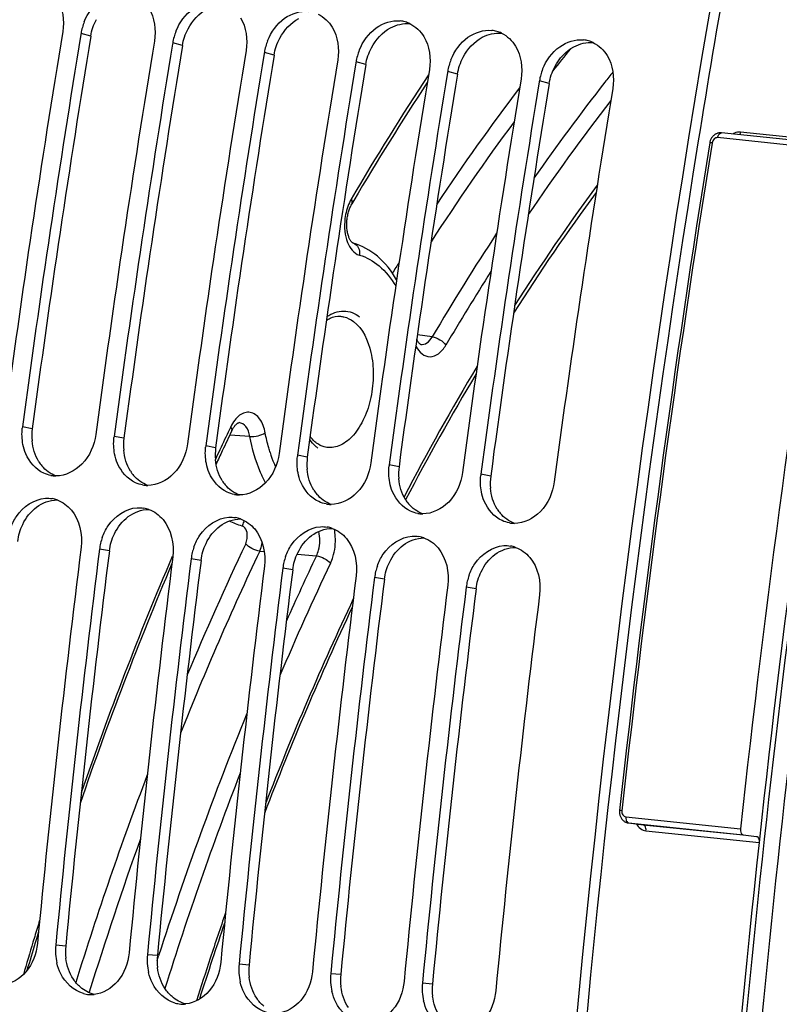
# Model space of a CAD drawing. Units: millimetres. Extents: x 0 to 594, y 0 to 420.
# Drawn here: x 107 to 114, y 86 to 94 of the extents above; entities that cross this region are included whole.
import ezdxf

# ---------------------------------------------------------------- set-up
doc = ezdxf.new("R2010")
doc.units = ezdxf.units.MM
doc.header["$LTSCALE"] = 32.67
doc.layers.get('0').update_dxf_attribs({"linetype": 'CONTINUOUS'})
doc.layers.add('SOLIDES', color=7, linetype='CONTINUOUS')

msp = doc.modelspace()

# ---------------------------------------------------------------- linework, layer by layer
at = {"color": 7, "linetype": 'CONTINUOUS'}
for p, q in [((107.821927, 94.290872), (107.820301, 94.280948)), ((108.627897, 94.207489), (108.626271, 94.197564)), ((109.433866, 94.124105), (109.432241, 94.114181)), ((110.239836, 94.040722), (110.23821, 94.030798)), ((111.045806, 93.957339), (111.04418, 93.947414)), ((111.851776, 93.873956), (111.85015, 93.864031))]:
    msp.add_line(p, q, dxfattribs=at)
at = {"color": 9, "linetype": 'CONTINUOUS'}
for p, q in [((107.907366, 94.266825), (107.821927, 94.290872)), ((108.713336, 94.183441), (108.627897, 94.207489)), ((109.519305, 94.100058), (109.433866, 94.124105)), ((110.325275, 94.016675), (110.239836, 94.040722)), ((111.131245, 93.933292), (111.045806, 93.957339)), ((111.937215, 93.849908), (111.851776, 93.873956)), ((107.393643, 90.814215), (107.307103, 90.830864)), ((108.199613, 90.730832), (108.113073, 90.747481)), ((109.005582, 90.647449), (108.919042, 90.664098)), ((109.811552, 90.564065), (109.725012, 90.580714)), ((110.617522, 90.480682), (110.530982, 90.497331)), ((111.423491, 90.397299), (111.336952, 90.413948)), ((108.0713, 89.740432), (107.984485, 89.754959)), ((108.87727, 89.657049), (108.790455, 89.671575)), ((109.683239, 89.573665), (109.596425, 89.588192)), ((110.489209, 89.490282), (110.402394, 89.504809)), ((111.295179, 89.406899), (111.208364, 89.421425)), ((107.687383, 86.264479), (107.599745, 86.271557)), ((108.493353, 86.181095), (108.405715, 86.188173)), ((109.299322, 86.097712), (109.211685, 86.10479)), ((110.105292, 86.014329), (110.017655, 86.021407)), ((110.911262, 85.930945), (110.823624, 85.938023))]:
    msp.add_line(p, q, dxfattribs=at)
at = {"color": 7, "linetype": 'CONTINUOUS'}
for centre, radius, start, end in [((230.59934, 74.478768), 118.946225, 169.36558567, 179.99384495), ((108.312506, 94.208318), 0.497571, 158.2319056, 164.2408446), ((110.601352, 94.150084), 0.25244, 73.7096465, 84.0686822), ((110.59847, 94.140317), 0.262624, 64.1740573, 73.7037622), ((225.095891, 75.065747), 119.001106, 170.69474615, 172.37904594), ((108.295368, 94.21303), 0.479797, 164.2265994, 170.6631291), ((109.118475, 94.124935), 0.497571, 158.2319056, 164.2408446), ((111.407322, 94.0667), 0.25244, 73.7096465, 84.0686822), ((111.404439, 94.056933), 0.262624, 64.1740573, 73.7037622), ((225.258472, 75.04887), 119.002508, 170.69960127, 172.37903918), ((225.90186, 74.982364), 119.001106, 170.69474615, 172.37904594), ((109.101338, 94.129647), 0.479797, 164.2265994, 170.6631291), ((109.924445, 94.041551), 0.497571, 158.2319056, 164.2408446), ((112.213292, 93.983317), 0.25244, 73.7096465, 84.0686822), ((112.210409, 93.97355), 0.262624, 64.1740573, 73.7037622), ((226.064442, 74.965487), 119.002508, 170.69960127, 172.37903918), ((226.70783, 74.89898), 119.001106, 170.69474615, 172.37904594), ((109.907307, 94.046264), 0.479797, 164.2265994, 170.6631291), ((110.730415, 93.958168), 0.497571, 158.2319056, 164.2408446), ((226.870412, 74.882104), 119.002508, 170.69960127, 172.37903918), ((227.5138, 74.815597), 119.001106, 170.69474615, 172.37904594), ((110.713277, 93.96288), 0.479797, 164.2265994, 170.6631291), ((111.536385, 93.874785), 0.497571, 158.2319056, 164.2408446), ((227.676382, 74.79872), 119.002508, 170.69960127, 172.37903918), ((228.31977, 74.732214), 119.001106, 170.69474615, 172.37904594), ((111.519247, 93.879497), 0.479797, 164.2265994, 170.6631291), ((112.342354, 93.791401), 0.497571, 158.2319056, 164.2408446), ((228.482351, 74.715337), 119.002508, 170.69960127, 172.37903918), ((229.125739, 74.64883), 119.001106, 170.69474615, 172.37904594), ((229.288321, 74.631954), 119.002508, 170.69960127, 172.37903918), ((112.325217, 93.796114), 0.479797, 164.2265994, 170.6631291), ((229.931709, 74.565447), 119.001106, 170.69474615, 172.37904594), ((107.772194, 90.768632), 0.469236, 172.3787723, 173.668921), ((108.578164, 90.685249), 0.469236, 172.3787723, 173.668921), ((109.384134, 90.601866), 0.469236, 172.3787723, 173.668921), ((110.190104, 90.518482), 0.469236, 172.3787723, 173.668921), ((110.996073, 90.435099), 0.469236, 172.3787723, 173.668921), ((107.60284, 90.649535), 0.250185, 259.6578232, 264.0865633), ((107.603003, 90.652205), 0.252858, 264.1122367, 269.7705854), ((111.802043, 90.351716), 0.469236, 172.3787723, 173.668921), ((108.40881, 90.566152), 0.250185, 259.6578232, 264.0865633), ((108.408972, 90.568822), 0.252858, 264.1122367, 269.7705854), ((109.21478, 90.482768), 0.250185, 259.6578232, 264.0865633), ((109.214942, 90.485439), 0.252858, 264.1122367, 269.7705854), ((107.52381, 89.944446), 0.259232, 70.100181, 79.8997645), ((110.020749, 90.399385), 0.250185, 259.6578232, 264.0865633), ((110.020912, 90.402055), 0.252858, 264.1122367, 269.7705854), ((108.32978, 89.861062), 0.259232, 70.100181, 79.8997645), ((110.826719, 90.316002), 0.250185, 259.6578232, 264.0865633), ((110.826882, 90.318672), 0.252858, 264.1122367, 269.7705854), ((109.13575, 89.777679), 0.259232, 70.100181, 79.8997645), ((111.632689, 90.232618), 0.250185, 259.6578232, 264.0865633), ((111.632851, 90.235289), 0.252858, 264.1122367, 269.7705854), ((109.941719, 89.694296), 0.259232, 70.100181, 79.8997645), ((108.459557, 89.695232), 0.478812, 166.3794463, 172.8343086), ((108.47107, 89.69256), 0.49063, 160.3183354, 166.3928049), ((110.747689, 89.610912), 0.259232, 70.100181, 79.8997645), ((226.559121, 74.894386), 119.664238, 172.85822638, 174.53629729), ((226.720315, 74.877709), 119.664238, 172.85822638, 174.53629729), ((109.265527, 89.611849), 0.478812, 166.3794463, 172.8343086), ((109.277039, 89.609177), 0.49063, 160.3183354, 166.3928049), ((111.553659, 89.527529), 0.259232, 70.100181, 79.8997645), ((227.365091, 74.811003), 119.664238, 172.85822638, 174.53629729), ((227.526285, 74.794326), 119.664238, 172.85822638, 174.53629729), ((110.071497, 89.528465), 0.478812, 166.3794463, 172.8343086), ((110.083009, 89.525794), 0.49063, 160.3183354, 166.3928049), ((228.171061, 74.727619), 119.664238, 172.85822638, 174.53629729), ((228.332255, 74.710943), 119.664238, 172.85822638, 174.53629729), ((110.877466, 89.445082), 0.478812, 166.3794463, 172.8343086), ((110.888979, 89.44241), 0.49063, 160.3183354, 166.3928049), ((228.977031, 74.644236), 119.664238, 172.85822638, 174.53629729), ((229.138225, 74.627559), 119.664238, 172.85822638, 174.53629729), ((111.683436, 89.361699), 0.478812, 166.3794463, 172.8343086), ((111.694949, 89.359027), 0.49063, 160.3183354, 166.3928049), ((229.783, 74.560853), 119.664238, 172.85822638, 174.53629729), ((229.944194, 74.544176), 119.664238, 172.85822638, 174.53629729), ((230.58897, 74.477469), 119.664238, 172.85822638, 174.53629729), ((108.082783, 86.226036), 0.485177, 174.6163792, 193.0737812), ((108.888752, 86.142652), 0.485177, 174.6163792, 193.0737812), ((109.694722, 86.059269), 0.485177, 174.6163792, 193.0737812), ((110.500692, 85.975886), 0.485177, 174.6163792, 193.0737812), ((111.306662, 85.892502), 0.485177, 174.6163792, 193.0737812), ((107.91087, 86.092041), 0.253982, 254.5620996, 265.8865863), ((107.9106, 86.093354), 0.255272, 265.9681829, 273.6170979), ((107.910221, 86.1013), 0.263226, 273.5902402, 275.6921988), ((108.716839, 86.008658), 0.253982, 254.5620996, 265.8865863), ((108.716569, 86.009971), 0.255272, 265.9681829, 273.6170979), ((108.716191, 86.017917), 0.263226, 273.5902402, 275.6921988)]:
    msp.add_arc(centre, radius, start, end, dxfattribs=at)
at = {"color": 3, "linetype": 'CONTINUOUS'}
for centre, radius, start, end in [((229.560018, 74.659186), 117.802981, 169.3582214, 170.8727242), ((225.091415, 75.066167), 118.746649, 170.69474615, 172.37904594), ((225.897385, 74.982784), 118.746649, 170.69474615, 172.37904594), ((226.703354, 74.8994), 118.746649, 170.69474615, 172.37904594), ((227.509324, 74.816017), 118.746649, 170.69474615, 172.37904594), ((228.315294, 74.732634), 118.746649, 170.69474615, 172.37904594), ((229.121264, 74.64925), 118.746649, 170.69474615, 172.37904594), ((230.339255, 74.501686), 118.59734, 170.85731477, 180.00520665), ((107.864929, 90.751459), 0.475447, 172.4150778, 185.0666941), ((108.670899, 90.668075), 0.475447, 172.4150778, 185.0666941), ((109.476869, 90.584692), 0.475447, 172.4150778, 185.0666941), ((107.731057, 90.700797), 0.330994, 212.1789375, 220.1395097), ((110.282839, 90.501309), 0.475447, 172.4150778, 185.0666941), ((108.537027, 90.617414), 0.330994, 212.1789375, 220.1395097), ((111.088808, 90.417925), 0.475447, 172.4150778, 185.0666941), ((109.342997, 90.534031), 0.330994, 212.1789375, 220.1395097), ((111.894778, 90.334542), 0.475447, 172.4150778, 185.0666941), ((110.148966, 90.450647), 0.330994, 212.1789375, 220.1395097), ((110.954936, 90.367264), 0.330994, 212.1789375, 220.1395097), ((111.760906, 90.283881), 0.330994, 212.1789375, 220.1395097), ((226.55324, 74.894994), 119.408363, 172.85822638, 174.53629729), ((227.35921, 74.811611), 119.408363, 172.85822638, 174.53629729), ((228.16518, 74.728228), 119.408363, 172.85822638, 174.53629729), ((228.971149, 74.644844), 119.408363, 172.85822638, 174.53629729), ((229.777119, 74.561461), 119.408363, 172.85822638, 174.53629729), ((108.16703, 86.219119), 0.481787, 174.5976386, 187.1434303), ((108.973, 86.135735), 0.481787, 174.5976386, 187.1434303), ((109.77897, 86.052352), 0.481787, 174.5976386, 187.1434303), ((110.584939, 85.968969), 0.481787, 174.5976386, 187.1434303), ((111.390909, 85.885585), 0.481787, 174.5976386, 187.1434303)]:
    msp.add_arc(centre, radius, start, end, dxfattribs=at)
at = {"color": 7, "linetype": 'CONTINUOUS'}
for points, knots in [([(107.850415, 94.392843), (107.881053, 94.469597), (107.974595, 94.604723), (108.137233, 94.658802), (108.209529, 94.651323)], [0, 0, 0, 0, 0.5320669, 1, 1, 1, 1]), ([(108.656385, 94.309459), (108.687023, 94.386213), (108.780565, 94.52134), (108.943203, 94.575419), (109.015499, 94.567939)], [0, 0, 0, 0, 0.5320669, 1, 1, 1, 1]), ([(109.462355, 94.226076), (109.492993, 94.30283), (109.586535, 94.437957), (109.749173, 94.492035), (109.821469, 94.484556)], [0, 0, 0, 0, 0.5320669, 1, 1, 1, 1]), ([(110.268325, 94.142693), (110.298963, 94.219447), (110.392504, 94.354573), (110.555143, 94.408652), (110.627438, 94.401173)], [0, 0, 0, 0, 0.5320669, 1, 1, 1, 1]), ([(111.074294, 94.059309), (111.104932, 94.136063), (111.198474, 94.27119), (111.361112, 94.325269), (111.433408, 94.317789)], [0, 0, 0, 0, 0.5320669, 1, 1, 1, 1]), ([(111.880264, 93.975926), (111.910902, 94.05268), (112.004444, 94.187807), (112.167082, 94.241886), (112.239378, 94.234406)], [0, 0, 0, 0, 0.5320669, 1, 1, 1, 1]), ([(107.951879, 90.764158), (107.939161, 90.669116), (107.865715, 90.491103), (107.685625, 90.398986), (107.60199, 90.399349)], [0, 0, 0, 0, 0.53412683, 1, 1, 1, 1]), ([(107.495435, 90.423226), (107.424976, 90.455541), (107.346743, 90.545842), (107.317418, 90.648016), (107.311814, 90.676361)], [0, 0, 0, 0, 0.72846264, 1, 1, 1, 1]), ([(108.757849, 90.680774), (108.74513, 90.585733), (108.671685, 90.407719), (108.491594, 90.315603), (108.40796, 90.315966)], [0, 0, 0, 0, 0.53412683, 1, 1, 1, 1]), ([(108.301404, 90.339843), (108.230946, 90.372158), (108.152713, 90.462459), (108.123388, 90.564633), (108.117784, 90.592978)], [0, 0, 0, 0, 0.72846264, 1, 1, 1, 1]), ([(109.563818, 90.597391), (109.5511, 90.50235), (109.477654, 90.324336), (109.297564, 90.232219), (109.21393, 90.232583)], [0, 0, 0, 0, 0.53412683, 1, 1, 1, 1]), ([(109.107374, 90.25646), (109.036916, 90.288775), (108.958682, 90.379075), (108.929358, 90.481249), (108.923754, 90.509595)], [0, 0, 0, 0, 0.72846264, 1, 1, 1, 1]), ([(110.369788, 90.514008), (110.35707, 90.418967), (110.283624, 90.240953), (110.103534, 90.148836), (110.0199, 90.149199)], [0, 0, 0, 0, 0.53412683, 1, 1, 1, 1]), ([(109.913344, 90.173076), (109.842886, 90.205391), (109.764652, 90.295692), (109.735327, 90.397866), (109.729724, 90.426212)], [0, 0, 0, 0, 0.72846264, 1, 1, 1, 1]), ([(111.175758, 90.430624), (111.163039, 90.335583), (111.089594, 90.157569), (110.909504, 90.065453), (110.825869, 90.065816)], [0, 0, 0, 0, 0.53412683, 1, 1, 1, 1]), ([(110.719314, 90.089693), (110.648855, 90.122008), (110.570622, 90.212309), (110.541297, 90.314483), (110.535693, 90.342828)], [0, 0, 0, 0, 0.72846264, 1, 1, 1, 1]), ([(111.981728, 90.347241), (111.969009, 90.2522), (111.895564, 90.074186), (111.715473, 89.982069), (111.631839, 89.982433)], [0, 0, 0, 0, 0.53412683, 1, 1, 1, 1]), ([(111.525283, 90.00631), (111.454825, 90.038625), (111.376592, 90.128925), (111.347267, 90.231099), (111.341663, 90.259445)], [0, 0, 0, 0, 0.72846264, 1, 1, 1, 1]), ([(107.203134, 89.941185), (107.216023, 89.977224), (107.275086, 90.101886), (107.409252, 90.196856), (107.509176, 90.203011)], [0, 0, 0, 0, 0.27657607, 1, 1, 1, 1]), ([(108.009103, 89.857801), (108.021993, 89.893841), (108.081056, 90.018503), (108.215222, 90.113473), (108.315146, 90.119627)], [0, 0, 0, 0, 0.27657607, 1, 1, 1, 1]), ([(108.815073, 89.774418), (108.827962, 89.810457), (108.887025, 89.935119), (109.021192, 90.03009), (109.121116, 90.036244)], [0, 0, 0, 0, 0.27657607, 1, 1, 1, 1]), ([(109.621043, 89.691035), (109.633932, 89.727074), (109.692995, 89.851736), (109.827161, 89.946706), (109.927085, 89.952861)], [0, 0, 0, 0, 0.27657607, 1, 1, 1, 1]), ([(110.427012, 89.607651), (110.439902, 89.643691), (110.498965, 89.768353), (110.633131, 89.863323), (110.733055, 89.869477)], [0, 0, 0, 0, 0.27657607, 1, 1, 1, 1]), ([(111.232982, 89.524268), (111.245872, 89.560307), (111.304935, 89.68497), (111.439101, 89.77994), (111.539025, 89.786094)], [0, 0, 0, 0, 0.27657607, 1, 1, 1, 1]), ([(107.438551, 86.288233), (107.429969, 86.198508), (107.369791, 86.028428), (107.208793, 85.93057), (107.130359, 85.922755)], [0, 0, 0, 0, 0.53347679, 1, 1, 1, 1]), ([(108.244521, 86.20485), (108.235939, 86.115125), (108.175761, 85.945044), (108.014763, 85.847187), (107.936329, 85.839372)], [0, 0, 0, 0, 0.53347679, 1, 1, 1, 1]), ([(107.843261, 85.847224), (107.758043, 85.870642), (107.656121, 85.968316), (107.61777, 86.083714), (107.610181, 86.116286)], [0, 0, 0, 0, 0.72546342, 1, 1, 1, 1]), ([(109.050491, 86.121467), (109.041909, 86.031741), (108.98173, 85.861661), (108.820733, 85.763803), (108.742299, 85.755989)], [0, 0, 0, 0, 0.53347679, 1, 1, 1, 1]), ([(108.649231, 85.76384), (108.564013, 85.787258), (108.46209, 85.884933), (108.42374, 86.00033), (108.416151, 86.032902)], [0, 0, 0, 0, 0.72546342, 1, 1, 1, 1]), ([(109.856461, 86.038083), (109.847878, 85.948358), (109.7877, 85.778278), (109.626702, 85.68042), (109.548268, 85.672606)], [0, 0, 0, 0, 0.53347679, 1, 1, 1, 1]), ([(109.455201, 85.680457), (109.369983, 85.703875), (109.26806, 85.80155), (109.229709, 85.916947), (109.222121, 85.949519)], [0, 0, 0, 0, 0.72546342, 1, 1, 1, 1]), ([(110.66243, 85.9547), (110.653848, 85.864975), (110.59367, 85.694894), (110.432672, 85.597037), (110.354238, 85.589222)], [0, 0, 0, 0, 0.53347679, 1, 1, 1, 1]), ([(110.261171, 85.597074), (110.175952, 85.620492), (110.07403, 85.718166), (110.035679, 85.833564), (110.02809, 85.866136)], [0, 0, 0, 0, 0.72546342, 1, 1, 1, 1]), ([(111.4684, 85.871317), (111.459818, 85.781592), (111.39964, 85.611511), (111.238642, 85.513653), (111.160208, 85.505839)], [0, 0, 0, 0, 0.53347679, 1, 1, 1, 1]), ([(111.06714, 85.51369), (110.981922, 85.537108), (110.88, 85.634783), (110.841649, 85.75018), (110.83406, 85.782752)], [0, 0, 0, 0, 0.72546342, 1, 1, 1, 1])]:
    msp.add_open_spline(points, degree=3, knots=knots, dxfattribs=at)
for points in [[(107.612211, 94.595943), (107.662537, 94.512456), (107.676497, 94.403748), (107.660733, 94.307549)], [(108.418181, 94.51256), (108.468507, 94.429073), (108.482467, 94.320365), (108.466703, 94.224165)], [(109.22415, 94.429176), (109.274477, 94.345689), (109.288437, 94.236982), (109.272673, 94.140782)], [(109.906909, 94.460093), (109.957351, 94.435721), (110.001199, 94.393772), (110.03012, 94.345793)], [(110.03012, 94.345793), (110.080446, 94.262306), (110.094406, 94.153598), (110.078642, 94.057399)], [(110.712879, 94.37671), (110.76332, 94.352337), (110.807168, 94.310388), (110.83609, 94.26241)], [(110.83609, 94.26241), (110.886416, 94.178923), (110.900376, 94.070215), (110.884612, 93.974016)], [(111.518848, 94.293327), (111.56929, 94.268954), (111.613138, 94.227005), (111.64206, 94.179026)], [(112.324818, 94.209943), (112.37526, 94.185571), (112.419108, 94.143622), (112.448029, 94.095643)], [(111.64206, 94.179026), (111.692386, 94.095539), (111.706346, 93.986832), (111.690582, 93.890632)], [(112.448029, 94.095643), (112.498356, 94.012156), (112.512316, 93.903448), (112.496551, 93.807249)], [(107.311814, 90.676361), (107.302496, 90.723496), (107.300521, 90.772623), (107.30582, 90.820377)], [(108.117784, 90.592978), (108.108466, 90.640113), (108.106491, 90.68924), (108.111789, 90.736993)], [(108.923754, 90.509595), (108.914436, 90.556729), (108.91246, 90.605857), (108.917759, 90.65361)], [(109.729724, 90.426212), (109.720406, 90.473346), (109.71843, 90.522473), (109.723729, 90.570227)], [(110.535693, 90.342828), (110.526375, 90.389963), (110.5244, 90.43909), (110.529699, 90.486843)], [(107.557925, 90.403414), (107.536428, 90.407335), (107.515297, 90.414117), (107.495435, 90.423226)], [(111.341663, 90.259445), (111.332345, 90.306579), (111.33037, 90.355707), (111.335668, 90.40346)], [(108.363895, 90.320031), (108.342397, 90.323951), (108.321267, 90.330733), (108.301404, 90.339843)], [(109.169865, 90.236648), (109.148367, 90.240568), (109.127237, 90.24735), (109.107374, 90.25646)], [(107.509176, 90.203011), (107.529201, 90.204244), (107.549517, 90.203163), (107.569272, 90.19966)], [(107.612046, 90.188198), (107.660097, 90.17085), (107.704095, 90.138581), (107.737082, 90.099573)], [(109.975834, 90.153265), (109.954337, 90.157185), (109.933206, 90.163967), (109.913344, 90.173076)], [(107.737082, 90.099573), (107.810066, 90.013269), (107.837344, 89.883785), (107.823291, 89.771635)], [(108.315146, 90.119627), (108.335171, 90.120861), (108.355487, 90.119779), (108.375241, 90.116277)], [(108.418016, 90.104815), (108.466067, 90.087467), (108.510064, 90.055198), (108.543052, 90.016189)], [(110.781804, 90.069881), (110.760307, 90.073802), (110.739176, 90.080583), (110.719314, 90.089693)], [(108.543052, 90.016189), (108.616035, 89.929885), (108.643313, 89.800401), (108.629261, 89.688252)], [(109.121116, 90.036244), (109.141141, 90.037477), (109.161456, 90.036396), (109.181211, 90.032893)], [(109.223986, 90.021432), (109.272037, 90.004083), (109.316034, 89.971814), (109.349022, 89.932806)], [(111.587774, 89.986498), (111.566276, 89.990418), (111.545146, 89.9972), (111.525283, 90.00631)], [(109.349022, 89.932806), (109.422005, 89.846502), (109.449283, 89.717018), (109.435231, 89.604869)], [(109.927085, 89.952861), (109.94711, 89.954094), (109.967426, 89.953013), (109.987181, 89.94951)], [(110.029956, 89.938049), (110.078006, 89.9207), (110.122004, 89.888431), (110.154991, 89.849423)], [(110.154991, 89.849423), (110.227975, 89.763119), (110.255253, 89.633635), (110.2412, 89.521485)], [(110.733055, 89.869477), (110.75308, 89.870711), (110.773396, 89.86963), (110.793151, 89.866127)], [(110.835925, 89.854665), (110.883976, 89.837317), (110.927973, 89.805048), (110.960961, 89.766039)], [(110.960961, 89.766039), (111.033945, 89.679735), (111.061222, 89.550251), (111.04717, 89.438102)], [(111.539025, 89.786094), (111.55905, 89.787327), (111.579366, 89.786246), (111.59912, 89.782743)], [(111.641895, 89.771282), (111.689946, 89.753933), (111.733943, 89.721664), (111.766931, 89.682656)], [(111.766931, 89.682656), (111.839914, 89.596352), (111.867192, 89.466868), (111.85314, 89.354719)]]:
    msp.add_open_spline(points, degree=3, dxfattribs=at)
at = {"color": 3, "linetype": 'CONTINUOUS'}
for points in [[(108.762965, 94.331226), (108.800556, 94.403025), (108.859529, 94.468819), (108.931092, 94.506858)], [(107.907366, 94.266825), (107.915769, 94.318106), (107.932892, 94.368573), (107.956995, 94.41461)], [(109.568935, 94.247843), (109.606526, 94.319641), (109.665499, 94.385436), (109.737061, 94.423474)], [(108.713336, 94.183441), (108.721739, 94.234723), (108.738861, 94.285189), (108.762965, 94.331226)], [(110.374904, 94.16446), (110.412496, 94.236258), (110.471469, 94.302052), (110.543031, 94.340091)], [(110.543031, 94.340091), (110.594105, 94.367239), (110.655204, 94.382236), (110.712738, 94.376283)], [(111.349001, 94.256708), (111.400075, 94.283856), (111.461174, 94.298852), (111.518708, 94.2929)], [(109.519305, 94.100058), (109.527709, 94.151339), (109.544831, 94.201806), (109.568935, 94.247843)], [(111.180874, 94.081076), (111.218466, 94.152875), (111.277439, 94.218669), (111.349001, 94.256708)], [(112.154971, 94.173324), (112.206045, 94.200472), (112.267143, 94.215469), (112.324677, 94.209517)], [(110.325275, 94.016675), (110.333679, 94.067956), (110.350801, 94.118423), (110.374904, 94.16446)], [(111.986844, 93.997693), (112.024435, 94.069491), (112.083408, 94.135286), (112.154971, 94.173324)], [(111.131245, 93.933292), (111.139648, 93.984573), (111.156771, 94.035039), (111.180874, 94.081076)], [(111.937215, 93.849908), (111.945618, 93.901189), (111.96274, 93.951656), (111.986844, 93.997693)], [(107.450908, 90.524522), (107.41639, 90.579325), (107.397063, 90.644955), (107.391341, 90.709469)], [(108.256878, 90.441138), (108.22236, 90.495942), (108.203032, 90.561571), (108.19731, 90.626086)], [(107.601754, 90.399301), (107.554207, 90.416715), (107.51068, 90.448728), (107.47802, 90.487422)], [(109.062847, 90.357755), (109.028329, 90.412558), (109.009002, 90.478188), (109.00328, 90.542703)], [(108.407724, 90.315917), (108.360177, 90.333331), (108.31665, 90.365344), (108.28399, 90.404039)], [(109.868817, 90.274372), (109.834299, 90.329175), (109.814972, 90.394805), (109.80925, 90.459319)], [(109.213694, 90.232534), (109.166147, 90.249948), (109.12262, 90.281961), (109.08996, 90.320655)], [(110.674787, 90.190988), (110.640269, 90.245792), (110.620941, 90.311421), (110.61522, 90.375936)], [(110.019663, 90.149151), (109.972117, 90.166565), (109.92859, 90.198578), (109.895929, 90.237272)], [(111.480756, 90.107605), (111.446239, 90.162408), (111.426911, 90.228038), (111.421189, 90.292553)], [(107.431049, 90.124871), (107.482272, 90.162972), (107.547976, 90.188102), (107.611815, 90.188136)], [(110.825633, 90.065767), (110.778086, 90.083181), (110.734559, 90.115194), (110.701899, 90.153889)], [(107.309319, 89.972875), (107.337429, 90.031384), (107.378966, 90.086131), (107.431049, 90.124871)], [(108.237019, 90.041488), (108.288242, 90.079588), (108.353946, 90.104718), (108.417785, 90.104753)], [(111.631603, 89.982384), (111.584056, 89.999798), (111.540529, 90.031811), (111.507869, 90.070505)], [(107.26533, 89.823815), (107.271771, 89.875218), (107.286885, 89.92618), (107.309319, 89.972875)], [(108.115289, 89.889492), (108.143399, 89.948001), (108.184936, 90.002747), (108.237019, 90.041488)], [(109.042989, 89.958105), (109.094211, 89.996205), (109.159915, 90.021335), (109.223754, 90.021369)], [(108.0713, 89.740432), (108.077741, 89.791835), (108.092854, 89.842796), (108.115289, 89.889492)], [(108.921258, 89.806108), (108.949368, 89.864617), (108.990906, 89.919364), (109.042989, 89.958105)], [(109.848959, 89.874721), (109.900181, 89.912822), (109.965885, 89.937952), (110.029724, 89.937986)], [(108.87727, 89.657049), (108.88371, 89.708452), (108.898824, 89.759413), (108.921258, 89.806108)], [(109.727228, 89.722725), (109.755338, 89.781234), (109.796876, 89.835981), (109.848959, 89.874721)], [(110.654928, 89.791338), (110.706151, 89.829438), (110.771855, 89.854568), (110.835694, 89.854603)], [(109.683239, 89.573665), (109.68968, 89.625068), (109.704794, 89.67603), (109.727228, 89.722725)], [(110.533198, 89.639342), (110.561308, 89.697851), (110.602845, 89.752597), (110.654928, 89.791338)], [(111.339168, 89.555958), (111.367277, 89.614467), (111.408815, 89.669214), (111.460898, 89.707955)], [(111.460898, 89.707955), (111.512121, 89.746055), (111.577825, 89.771185), (111.641664, 89.771219)], [(110.489209, 89.490282), (110.49565, 89.541685), (110.510764, 89.592646), (110.533198, 89.639342)], [(111.295179, 89.406899), (111.30162, 89.458302), (111.316733, 89.509263), (111.339168, 89.555958)], [(107.755196, 85.973385), (107.718913, 86.028224), (107.697132, 86.093958), (107.688982, 86.159207)], [(108.561166, 85.890002), (108.524883, 85.944841), (108.503102, 86.010575), (108.494952, 86.075823)], [(109.367136, 85.806618), (109.330853, 85.861457), (109.309072, 85.927192), (109.300922, 85.99244)], [(107.816453, 85.903363), (107.793012, 85.923666), (107.772308, 85.947522), (107.755196, 85.973385)], [(107.936201, 85.839615), (107.892358, 85.850686), (107.850635, 85.873759), (107.816453, 85.903363)], [(110.173105, 85.723235), (110.136822, 85.778074), (110.115042, 85.843808), (110.106892, 85.909057)], [(108.622423, 85.81998), (108.598981, 85.840283), (108.578278, 85.864138), (108.561166, 85.890002)], [(108.742171, 85.756231), (108.698328, 85.767302), (108.656605, 85.790375), (108.622423, 85.81998)], [(110.979075, 85.639852), (110.942792, 85.694691), (110.921011, 85.760425), (110.912861, 85.825673)], [(109.428393, 85.736597), (109.404951, 85.756899), (109.384247, 85.780755), (109.367136, 85.806618)]]:
    msp.add_open_spline(points, degree=3, dxfattribs=at)
at = {"layer": 'SOLIDES', "color": 9, "linetype": 'CONTINUOUS'}
for p, q in [((114.425789, 93.26991), (113.418327, 93.374139)), ((114.612746, 93.321508), (113.618421, 93.422261)), ((113.370118, 93.329054), (113.369633, 93.326032)), ((110.909893, 91.622361), (110.778673, 91.641372)), ((109.138108, 90.831137), (109.126387, 90.806543)), ((109.305806, 90.74697), (109.129773, 90.75818)), ((109.393494, 89.738786), (109.432962, 89.735418)), ((109.722267, 89.71077), (109.89118, 89.69641)), ((112.611774, 87.401017), (113.619236, 87.296788)), ((112.634396, 87.34791), (112.635421, 87.347795)), ((112.763506, 87.332453), (112.764527, 87.332331)), ((112.763508, 87.332445), (112.764527, 87.332331)), ((112.764527, 87.332331), (113.642712, 87.24166)), ((112.788908, 87.279105), (113.782978, 87.176469)), ((113.642712, 87.24166), (113.759293, 87.229623)), ((107.414553, 86.34887), (107.399757, 86.299843)), ((108.491725, 86.138363), (108.504353, 86.177671)), ((107.893661, 85.854743), (107.895047, 85.859239))]:
    msp.add_line(p, q, dxfattribs=at)
at = {"layer": 'SOLIDES', "color": 7, "linetype": 'CONTINUOUS'}
for p, q in [((114.459454, 93.311875), (113.451992, 93.416105)), ((113.35004, 93.333324), (113.349274, 93.329239)), ((110.220004, 92.820438), (110.203074, 92.791568)), ((110.21481, 92.446184), (110.214868, 92.446168)), ((109.211439, 90.868021), (109.211362, 90.868026)), ((112.634395, 87.34791), (112.763496, 87.332446)), ((112.635421, 87.347795), (113.642909, 87.243563)), ((113.642909, 87.243563), (113.759293, 87.229623)), ((107.44814, 86.389082), (107.429762, 86.328551)), ((107.429762, 86.328551), (107.419328, 86.294005))]:
    msp.add_line(p, q, dxfattribs=at)
for points in [[(113.451982, 93.416105), (113.451085, 93.416193), (113.445768, 93.416513), (113.440409, 93.416492), (113.435029, 93.416127), (113.429649, 93.415415), (113.424288, 93.414355), (113.418968, 93.412949), (113.413709, 93.4112), (113.40853, 93.40911), (113.40345, 93.406685), (113.398493, 93.403934), (113.393674, 93.400864), (113.389012, 93.397483), (113.384523, 93.393804), (113.380221, 93.389833), (113.376122, 93.385582), (113.372249, 93.381073), (113.368613, 93.376316), (113.365227, 93.371324), (113.362114, 93.36613), (113.359283, 93.360748), (113.356741, 93.355191), (113.354507, 93.349498), (113.352587, 93.343684), (113.350985, 93.337764), (113.35004, 93.333324)], [(110.214868, 92.446168), (110.214415, 92.446306), (110.213568, 92.446638), (110.212447, 92.447184), (110.211044, 92.448), (110.209339, 92.449156), (110.207345, 92.450706), (110.205111, 92.452674), (110.202682, 92.455077), (110.200091, 92.457935), (110.197377, 92.461254), (110.194581, 92.465031), (110.191736, 92.469265), (110.188872, 92.473955), (110.186013, 92.4791), (110.183188, 92.48469), (110.180421, 92.49072), (110.177723, 92.497208), (110.175113, 92.50416), (110.17262, 92.511553), (110.170268, 92.519368), (110.168077, 92.527596), (110.166066, 92.536215), (110.164259, 92.545185), (110.162672, 92.554484), (110.161318, 92.564088), (110.160213, 92.573956), (110.159367, 92.58406), (110.15879, 92.594371), (110.158489, 92.604846), (110.15847, 92.615453), (110.158737, 92.626162), (110.159291, 92.636928), (110.160133, 92.647719), (110.16126, 92.658502), (110.162668, 92.669233), (110.164352, 92.679881), (110.166306, 92.690413), (110.168518, 92.700786), (110.170979, 92.710971), (110.173676, 92.720939), (110.176594, 92.730647), (110.179717, 92.74007), (110.183028, 92.749183), (110.186505, 92.757945), (110.190127, 92.766338), (110.193874, 92.774343), (110.197717, 92.781925), (110.201629, 92.789066), (110.203071, 92.791564)], [(110.808583, 91.555459), (110.808354, 91.555497), (110.807952, 91.555596), (110.807418, 91.555772), (110.806626, 91.556099), (110.805548, 91.556638), (110.804212, 91.557425), (110.802599, 91.55852), (110.80072, 91.559975), (110.798615, 91.561811), (110.796317, 91.564052), (110.793854, 91.56672), (110.79126, 91.569826), (110.788578, 91.573365), (110.785838, 91.577338), (110.783066, 91.581745), (110.780292, 91.58658), (110.777541, 91.591835), (110.774836, 91.597504), (110.773012, 91.601706)], [(109.156418, 90.813032), (109.160059, 90.81922), (109.163729, 90.825034), (109.167409, 90.830468), (109.17108, 90.835517), (109.174726, 90.840185), (109.178329, 90.84447), (109.181866, 90.848369), (109.185314, 90.851884), (109.188652, 90.855017), (109.191853, 90.857771), (109.194886, 90.860149), (109.197723, 90.862162), (109.20034, 90.863826), (109.202704, 90.865157), (109.204784, 90.866177), (109.206568, 90.866924), (109.208055, 90.86744), (109.209218, 90.867758), (109.210077, 90.867931), (109.210717, 90.868012), (109.211184, 90.868032), (109.21144, 90.868021)], [(109.147764, 90.796412), (109.149252, 90.799483), (109.152811, 90.806454), (109.156418, 90.813032)], [(112.55632, 87.456828), (112.556071, 87.454306), (112.555696, 87.447764), (112.555706, 87.441207), (112.556103, 87.434688), (112.556884, 87.428225), (112.558047, 87.421839), (112.559585, 87.415579), (112.561489, 87.409465), (112.563753, 87.403515), (112.56636, 87.397772), (112.569294, 87.392257), (112.572547, 87.386985), (112.576098, 87.381982), (112.579925, 87.377269), (112.584017, 87.372856), (112.588356, 87.368757), (112.59292, 87.364987), (112.597692, 87.361559), (112.602652, 87.358481), (112.607774, 87.355765), (112.613036, 87.353419), (112.618418, 87.35145)], [(112.618418, 87.35145), (112.623897, 87.34986), (112.629444, 87.348655), (112.63435, 87.347915)]]:
    msp.add_lwpolyline(points, dxfattribs=at)
at = {"layer": 'SOLIDES', "color": 9, "linetype": 'CONTINUOUS'}
for centre, radius, start, end in [((126.141187, 82.806174), 18.03496, 141.0036149, 141.7943723), ((126.779258, 82.630345), 18.224096, 141.5986286, 141.9536489), ((130.76032, 80.810027), 23.82026, 146.5887275, 149.6839773), ((127.632634, 81.680449), 20.043775, 142.7506871, 146.3390045), ((127.665474, 81.952273), 19.339901, 141.9897464, 145.1012159), ((127.983733, 81.719856), 19.593731, 142.3075402, 145.9264835), ((128.063838, 81.379922), 20.429117, 143.5588002, 147.1627192), ((231.354032, 74.407017), 119.491622, 170.89006879, 173.73107898), ((128.468813, 81.147015), 19.974454, 143.7512208, 147.4393913), ((110.510676, 92.650858), 0.36278, 149.7244361, 155.3654656), ((129.950237, 80.41918), 22.091762, 146.7460191, 149.5277962), ((110.197474, 92.383319), 0.065211, 73.2418668, 74.5301361), ((129.302316, 80.582173), 22.042429, 147.9493333, 148.2442392), ((130.160743, 80.289029), 22.199201, 147.5614632, 149.5231896), ((131.171945, 79.492126), 23.144477, 149.1380618, 152.3982027), ((135.12599, 78.430656), 28.794826, 154.5454151, 154.9338725), ((135.324527, 78.337652), 29.014066, 154.9336133, 155.1195409), ((110.651903, 90.971607), 1.223815, 197.4324694, 202.1738319), ((110.548782, 90.930568), 1.112831, 202.2209809, 203.9393759), ((109.361908, 89.940028), 0.123214, 168.3291514, 171.3352858), ((134.097157, 78.049775), 27.469119, 154.6664218, 157.3020737), ((134.460382, 77.881981), 27.729636, 154.6855396, 158.2981261), ((137.730082, 77.296813), 31.635359, 156.9352281, 160.9667293), ((134.440125, 78.048181), 27.032685, 154.6276676, 156.9258263), ((134.090139, 78.214528), 26.784757, 154.6166736, 155.9641649), ((134.785678, 77.733434), 27.164521, 154.7538085, 158.8960136), ((137.105914, 76.977188), 30.044936, 157.8418399, 162.1681771), ((137.191749, 76.8402), 30.792307, 159.2095107, 162.8004624), ((137.495599, 76.837162), 30.319967, 158.8336339, 162.6227064), ((112.637485, 87.364802), 0.017131, 259.520933, 263.1660094), ((137.454369, 76.749846), 30.931126, 160.2411464, 162.8721007), ((137.218337, 76.818321), 29.763933, 160.9014516, 161.7085814), ((140.544383, 76.3239), 34.613374, 162.9181726, 163.1643705), ((140.807432, 76.24474), 34.888076, 163.2491604, 163.738821), ((137.640891, 76.67853), 30.20901, 161.7083737, 162.4572589)]:
    msp.add_arc(centre, radius, start, end, dxfattribs=at)
at = {"layer": 'SOLIDES', "color": 7, "linetype": 'CONTINUOUS'}
for centre, radius, start, end in [((130.681836, 80.817582), 23.72246, 146.6506255, 149.6042287), ((231.298248, 74.412793), 119.456237, 170.88859522, 173.73108183), ((232.398465, 74.298992), 119.488276, 170.86460456, 173.75507424), ((232.060221, 74.333982), 118.972416, 170.81655059, 173.80312822), ((128.119565, 81.339053), 19.549188, 143.7696234, 147.5425712), ((130.801614, 79.662919), 22.712442, 149.1896306, 152.388522), ((135.008104, 78.45661), 28.653585, 154.490886, 154.881072), ((135.232751, 78.35118), 28.901741, 154.8808792, 155.1399793), ((137.709795, 77.28127), 31.600215, 156.999416, 161.0960356), ((134.35144, 77.89263), 26.680337, 154.8171266, 159.0544581), ((137.164699, 76.817656), 29.692355, 161.0378559, 161.6885644), ((140.691579, 76.263577), 34.75129, 163.2237646, 163.6425495), ((137.540382, 76.693369), 30.088064, 161.6886396, 162.3866005)]:
    msp.add_arc(centre, radius, start, end, dxfattribs=at)
at = {"layer": 'SOLIDES', "color": 9, "linetype": 'CONTINUOUS'}
for points, knots in [([(115.17099, 96.269806), (114.476597, 92.574802), (113.442851, 85.121942), (112.952226, 73.926054), (113.525838, 62.945505), (114.634673, 55.787169), (115.376317, 52.317527)], [0, 0, 0, 0, 0.25509354, 0.50961865, 0.75926781, 1, 1, 1, 1]), ([(115.306451, 96.241719), (114.613051, 92.551993), (113.580781, 85.109779), (113.090857, 73.929883), (113.663649, 62.965019), (114.770901, 55.816907), (115.511485, 52.35222)], [0, 0, 0, 0, 0.25509354, 0.50961865, 0.75926781, 1, 1, 1, 1]), ([(113.418327, 93.374139), (113.407422, 93.375269), (113.382742, 93.364594), (113.372115, 93.341506), (113.370118, 93.329054)], [0, 0, 0, 0, 0.46504679, 1, 1, 1, 1]), ([(113.418327, 93.374139), (113.419272, 93.380017), (113.423346, 93.397307), (113.439368, 93.417401), (113.451982, 93.416105)], [0, 0, 0, 0, 0.31948232, 1, 1, 1, 1]), ([(113.618421, 93.422261), (113.601272, 93.424), (113.57697, 93.419764), (113.556186, 93.409072), (113.550936, 93.405903)], [0, 0, 0, 0, 0.73760468, 1, 1, 1, 1]), ([(113.370118, 93.329054), (113.365071, 93.329576), (113.360152, 93.328847), (113.349573, 93.331123), (113.349274, 93.329239)], [0, 0, 0, 0, 0.72674107, 1, 1, 1, 1]), ([(110.203074, 92.791568), (110.204641, 92.794246), (110.209538, 92.808455), (110.203341, 92.823895), (110.197375, 92.833757)], [0, 0, 0, 0, 0.21209073, 1, 1, 1, 1]), ([(110.180914, 92.802076), (110.160756, 92.758261), (110.138665, 92.6744), (110.137808, 92.553904), (110.161711, 92.436422), (110.219946, 92.354925), (110.268818, 92.341446)], [0, 0, 0, 0, 0.28405302, 0.50163848, 0.70141529, 1, 1, 1, 1]), ([(110.216276, 92.44576), (110.234768, 92.440192), (110.268706, 92.407862), (110.272371, 92.363384), (110.268818, 92.341446)], [0, 0, 0, 0, 0.46493429, 1, 1, 1, 1]), ([(110.268818, 92.341446), (110.332478, 92.323887), (110.460454, 92.250358), (110.549448, 92.135942), (110.588604, 92.070517)], [0, 0, 0, 0, 0.46412174, 1, 1, 1, 1]), ([(109.98373, 91.800726), (110.026533, 91.829676), (110.12868, 91.869164), (110.231703, 91.829367), (110.271311, 91.799405)], [0, 0, 0, 0, 0.50991512, 1, 1, 1, 1]), ([(110.103253, 91.802949), (110.113239, 91.802132), (110.15403, 91.795723), (110.192275, 91.776442), (110.217119, 91.757647)], [0, 0, 0, 0, 0.24335322, 1, 1, 1, 1]), ([(110.217119, 91.757647), (110.300115, 91.694862), (110.374901, 91.523456), (110.397608, 91.289706), (110.377254, 91.091241), (110.319386, 90.908805), (110.230181, 90.761392), (110.116562, 90.663558), (110.024242, 90.644771), (109.983953, 90.649819)], [0, 0, 0, 0, 0.23251965, 0.37758719, 0.52862214, 0.67362164, 0.80219978, 0.90927933, 1, 1, 1, 1]), ([(110.808585, 91.555458), (110.827042, 91.552793), (110.871633, 91.566705), (110.898137, 91.60181), (110.909893, 91.622361)], [0, 0, 0, 0, 0.44060832, 1, 1, 1, 1]), ([(110.909894, 91.622362), (110.933917, 91.619557), (110.979105, 91.600528), (111.016623, 91.56834), (111.028706, 91.548233)], [0, 0, 0, 0, 0.50764099, 1, 1, 1, 1]), ([(110.765096, 91.546262), (110.777921, 91.518525), (110.809233, 91.469658), (110.891813, 91.436474), (110.975094, 91.472134), (111.012069, 91.519967), (111.028706, 91.548233)], [0, 0, 0, 0, 0.26670106, 0.48502232, 0.71374346, 1, 1, 1, 1]), ([(109.441742, 90.777799), (109.433738, 90.821412), (109.409944, 90.897857), (109.328959, 90.963202), (109.259868, 90.958642), (109.21213, 90.932987), (109.169935, 90.889045), (109.14796, 90.851783), (109.138108, 90.831137)], [0, 0, 0, 0, 0.288412, 0.50617838, 0.60829622, 0.72089486, 0.8512078, 1, 1, 1, 1]), ([(109.305806, 90.74697), (109.300628, 90.777487), (109.284851, 90.831368), (109.234458, 90.866644), (109.211439, 90.868021)], [0, 0, 0, 0, 0.57307441, 1, 1, 1, 1]), ([(109.147764, 90.796412), (109.148841, 90.798671), (109.151597, 90.811194), (109.144214, 90.823338), (109.138108, 90.831137)], [0, 0, 0, 0, 0.20173289, 1, 1, 1, 1]), ([(109.305806, 90.74697), (109.330126, 90.744687), (109.377355, 90.749999), (109.423157, 90.765019), (109.441742, 90.777799)], [0, 0, 0, 0, 0.5199241, 1, 1, 1, 1]), ([(109.444177, 90.339829), (109.428033, 90.369306), (109.365207, 90.498714), (109.325677, 90.638697), (109.305806, 90.74697)], [0, 0, 0, 0, 0.23389583, 1, 1, 1, 1]), ([(109.484297, 90.604975), (109.479943, 90.618797), (109.463053, 90.675699), (109.449839, 90.733677), (109.441742, 90.777799)], [0, 0, 0, 0, 0.24417321, 1, 1, 1, 1]), ([(109.903618, 90.644287), (109.897099, 90.649218), (109.870625, 90.67107), (109.847783, 90.697148), (109.832433, 90.718289)], [0, 0, 0, 0, 0.23829682, 1, 1, 1, 1]), ([(109.26969, 89.803471), (109.276668, 89.818194), (109.291585, 89.868182), (109.277727, 89.949291), (109.2401, 89.95859)], [0, 0, 0, 0, 0.2959556, 1, 1, 1, 1]), ([(109.89118, 89.69641), (109.899077, 89.712541), (109.924021, 89.780795), (109.926309, 89.858149), (109.911468, 89.910702)], [0, 0, 0, 0, 0.24748674, 1, 1, 1, 1]), ([(109.393494, 89.738786), (109.369308, 89.741557), (109.324157, 89.758084), (109.283885, 89.785496), (109.26969, 89.803471)], [0, 0, 0, 0, 0.51524409, 1, 1, 1, 1]), ([(109.393494, 89.738786), (109.396011, 89.744266), (109.405662, 89.76739), (109.412273, 89.791744), (109.415729, 89.810441)], [0, 0, 0, 0, 0.24080771, 1, 1, 1, 1]), ([(110.014951, 89.631656), (110.023258, 89.649159), (110.052211, 89.724322), (110.061772, 89.806714), (110.057727, 89.867611)], [0, 0, 0, 0, 0.2409625, 1, 1, 1, 1]), ([(109.891179, 89.696409), (109.915364, 89.693637), (109.960515, 89.677093), (110.00077, 89.649647), (110.014951, 89.631656)], [0, 0, 0, 0, 0.51519369, 1, 1, 1, 1]), ([(112.576931, 87.454922), (112.575575, 87.442583), (112.579449, 87.417698), (112.601128, 87.402117), (112.611774, 87.401017)], [0, 0, 0, 0, 0.53699913, 1, 1, 1, 1]), ([(112.611774, 87.401017), (112.610793, 87.392058), (112.611277, 87.379997), (112.614819, 87.368777), (112.615845, 87.366259)], [0, 0, 0, 0, 0.76819697, 1, 1, 1, 1]), ([(112.615845, 87.366259), (112.61683, 87.363839), (112.620664, 87.355953), (112.62822, 87.349093), (112.634369, 87.347956)], [0, 0, 0, 0, 0.29463277, 1, 1, 1, 1]), ([(112.70449, 87.339485), (112.713409, 87.32326), (112.736974, 87.294723), (112.771865, 87.280864), (112.788908, 87.279105)], [0, 0, 0, 0, 0.51937413, 1, 1, 1, 1]), ([(112.788908, 87.279105), (112.789602, 87.285495), (112.790142, 87.304846), (112.778322, 87.330684), (112.764529, 87.332331)], [0, 0, 0, 0, 0.3163341, 1, 1, 1, 1])]:
    msp.add_open_spline(points, degree=3, knots=knots, dxfattribs=at)
for points in [[(113.618421, 93.422261), (113.617154, 93.414428), (113.61476, 93.406637), (113.611028, 93.399634)], [(109.2401, 89.95859), (109.200364, 89.96841), (109.161674, 89.983574), (109.125544, 90.002811)], [(109.257694, 90.005686), (109.249804, 89.99335), (109.244203, 89.979294), (109.241241, 89.964953)], [(110.057727, 89.867611), (110.056335, 89.888562), (110.053551, 89.909483), (110.049161, 89.930016)], [(112.576931, 87.454922), (112.570072, 87.455671), (112.563218, 87.456663), (112.55632, 87.456828)]]:
    msp.add_open_spline(points, degree=3, dxfattribs=at)
at = {"layer": 'SOLIDES', "color": 7, "linetype": 'CONTINUOUS'}
for points, knots in [([(110.596751, 92.12527), (110.551634, 92.201656), (110.445535, 92.337955), (110.292613, 92.424724), (110.21481, 92.446184)], [0, 0, 0, 0, 0.52362904, 1, 1, 1, 1]), ([(109.979042, 91.768448), (109.989258, 91.774903), (110.027233, 91.795795), (110.072052, 91.805499), (110.103253, 91.802949)], [0, 0, 0, 0, 0.27852362, 1, 1, 1, 1]), ([(109.893484, 90.688332), (109.888388, 90.692188), (109.867261, 90.709543), (109.848874, 90.730103), (109.836293, 90.74683)], [0, 0, 0, 0, 0.23392187, 1, 1, 1, 1]), ([(109.983953, 90.649818), (109.976197, 90.65079), (109.943739, 90.657183), (109.913564, 90.673142), (109.893484, 90.688332)], [0, 0, 0, 0, 0.23689971, 1, 1, 1, 1]), ([(113.619236, 87.296788), (113.618536, 87.290394), (113.617955, 87.271231), (113.629242, 87.2452), (113.642909, 87.243563)], [0, 0, 0, 0, 0.31848249, 1, 1, 1, 1]), ([(113.759293, 87.229623), (113.763224, 87.229152), (113.782473, 87.21855), (113.78477, 87.192958), (113.782978, 87.176469)], [0, 0, 0, 0, 0.19267449, 1, 1, 1, 1]), ([(113.782978, 87.176469), (113.302904, 82.757278), (112.838541, 73.959416), (113.373511, 65.162832), (113.90596, 60.851065)], [0, 0, 0, 0, 0.50572675, 1, 1, 1, 1])]:
    msp.add_open_spline(points, degree=3, knots=knots, dxfattribs=at)

doc.saveas('drawing.dxf')
